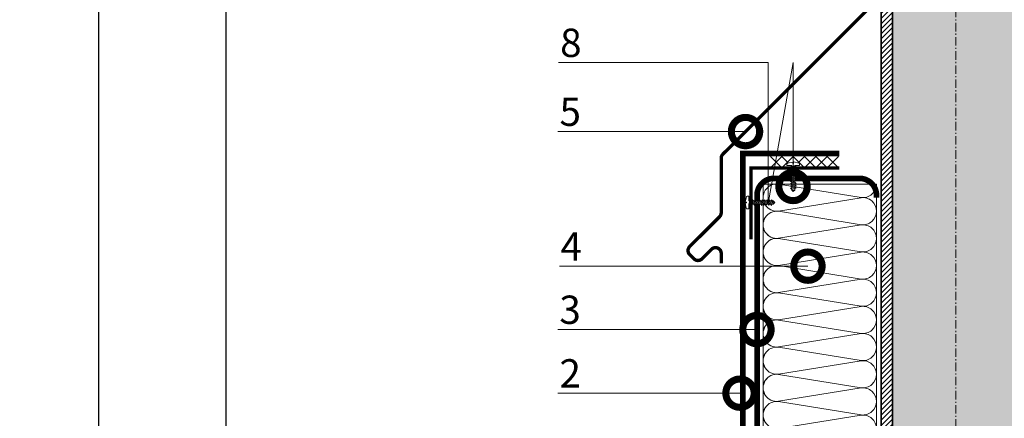
# Model space of a CAD drawing. Units: millimetres. Extents: x 38800 to 230824, y -87546 to -321.
# Drawn here: x 201304 to 202173, y -69608 to -69256 of the extents above; entities that cross this region are included whole.
import ezdxf
from ezdxf import colors
from ezdxf.entities.mleader import LeaderData, LeaderLine
from ezdxf.math import Vec2, Vec3

# ---------------------------------------------------------------- set-up
doc = ezdxf.new("R2010")
doc.units = ezdxf.units.MM
doc.linetypes.add('Штрих-пунктирная', pattern=[20, 7.5, -2, 1, -2, 7.5])
doc.linetypes.add('штриховая 50', pattern=[1, 0.5, -0.5])
doc.layers.get('0').update_dxf_attribs({"lineweight": 30})
doc.layers.add('TN-АННОТАЦИИ', color=7, linetype='Continuous', lineweight=20, true_color=0x000000)
for name, color, linetype, lineweight in [('TN-ГИДРОИЗОЛЯЦИЯ ПВХ', 5, 'Continuous', 15), ('TN-КРЕПЕЖ', 7, 'Continuous', 15), ('TN-МЕТАЛЛ КОНСТРУКЦИИ', 162, 'Continuous', 35), ('TN-УТЕПЛИТЕЛЬ КВ', 42, 'Continuous', 15)]:
    doc.layers.add(name, color=color, linetype=linetype, lineweight=lineweight)
doc.styles.add('Arial', font='ariali.ttf')
doc.styles.add('TN-Текст', font='arial.ttf')
doc.styles.add('стиль1', font='arial.ttf')

# ---------------------------------------------------------------- blocks, each defined once
blk = doc.blocks.new('*U222')
at = {"ltscale": 100}
for p, q in [((0, 104), (24, 104)), ((0, 4), (0, 104)), ((24, 104), (48, 104)), ((48, 104), (72, 104)), ((72, 104), (96, 104)), ((96, 104), (120, 104)), ((120, 104), (144, 104)), ((144, 104), (168, 104)), ((168, 104), (192, 104)), ((192, 104), (216, 104)), ((216, 104), (240, 104)), ((240, 104), (264, 104)), ((264, 104), (288, 104)), ((288, 104), (312, 104)), ((312, 104), (336, 104)), ((336, 104), (360, 104)), ((360, 104), (384, 104)), ((384, 104), (408, 104)), ((408, 104), (432, 104)), ((432, 104), (456, 104)), ((456, 104), (480, 104)), ((480, 104), (504, 104)), ((504, 104), (528, 104)), ((528, 104), (552, 104)), ((0, 4), (24, 4)), ((24, 4), (48, 4)), ((48, 4), (72, 4)), ((72, 4), (96, 4)), ((96, 4), (120, 4)), ((120, 4), (144, 4)), ((144, 4), (168, 4)), ((168, 4), (192, 4)), ((192, 4), (216, 4)), ((216, 4), (240, 4)), ((240, 4), (264, 4)), ((264, 4), (288, 4)), ((288, 4), (312, 4)), ((312, 4), (336, 4)), ((336, 4), (360, 4)), ((360, 4), (384, 4)), ((384, 4), (408, 4)), ((408, 4), (432, 4)), ((432, 4), (456, 4)), ((456, 4), (480, 4)), ((480, 4), (504, 4)), ((504, 4), (528, 4)), ((528, 4), (552, 4))]:
    blk.add_line(p, q, dxfattribs=at)
at = {"lineweight": 9, "ltscale": 100, "transparency": 33554559}
for points in [[(0, 4, 0.451718), (11.9, 17.51), (0.1, 90.49, -1.135042), (23.9, 90.49), (12.1, 17.51, 0.451718), (24, 4, 0.451718)], [(24, 4, 0.451718), (35.9, 17.51), (24.1, 90.49, -1.135042), (47.9, 90.49), (36.1, 17.51, 0.451718), (48, 4, 0.451718)], [(48, 4, 0.451718), (59.9, 17.51), (48.1, 90.49, -1.135042), (71.9, 90.49), (60.1, 17.51, 0.451718), (72, 4, 0.451718)], [(72, 4, 0.451718), (83.9, 17.51), (72.1, 90.49, -1.135042), (95.9, 90.49), (84.1, 17.51, 0.451718), (96, 4, 0.451718)], [(96, 4, 0.451718), (107.9, 17.51), (96.1, 90.49, -1.135042), (119.9, 90.49), (108.1, 17.51, 0.451718), (120, 4, 0.451718)], [(120, 4, 0.451718), (131.9, 17.51), (120.1, 90.49, -1.135042), (143.9, 90.49), (132.1, 17.51, 0.451718), (144, 4, 0.451718)], [(144, 4, 0.451718), (155.9, 17.51), (144.1, 90.49, -1.135042), (167.9, 90.49), (156.1, 17.51, 0.451718), (168, 4, 0.451718)], [(168, 4, 0.451718), (179.9, 17.51), (168.1, 90.49, -1.135042), (191.9, 90.49), (180.1, 17.51, 0.451718), (192, 4, 0.451718)], [(192, 4, 0.451718), (203.9, 17.51), (192.1, 90.49, -1.135042), (215.9, 90.49), (204.1, 17.51, 0.451718), (216, 4, 0.451718)], [(216, 4, 0.451718), (227.9, 17.51), (216.1, 90.49, -1.135042), (239.9, 90.49), (228.1, 17.51, 0.451718), (240, 4, 0.451718)], [(240, 4, 0.451718), (251.9, 17.51), (240.1, 90.49, -1.135042), (263.9, 90.49), (252.1, 17.51, 0.451718), (264, 4, 0.451718)], [(264, 4, 0.451718), (275.9, 17.51), (264.1, 90.49, -1.135042), (287.9, 90.49), (276.1, 17.51, 0.451718), (288, 4, 0.451718)], [(288, 4, 0.451718), (299.9, 17.51), (288.1, 90.49, -1.135042), (311.9, 90.49), (300.1, 17.51, 0.451718), (312, 4, 0.451718)], [(312, 4, 0.451718), (323.9, 17.51), (312.1, 90.49, -1.135042), (335.9, 90.49), (324.1, 17.51, 0.451718), (336, 4, 0.451718)], [(336, 4, 0.451718), (347.9, 17.51), (336.1, 90.49, -1.135042), (359.9, 90.49), (348.1, 17.51, 0.451718), (360, 4, 0.451718)], [(360, 4, 0.451718), (371.9, 17.51), (360.1, 90.49, -1.135042), (383.9, 90.49), (372.1, 17.51, 0.451718), (384, 4, 0.451718)], [(384, 4, 0.451718), (395.9, 17.51), (384.1, 90.49, -1.135042), (407.9, 90.49), (396.1, 17.51, 0.451718), (408, 4, 0.451718)], [(408, 4, 0.451718), (419.9, 17.51), (408.1, 90.49, -1.135042), (431.9, 90.49), (420.1, 17.51, 0.451718), (432, 4, 0.451718)], [(432, 4, 0.451718), (443.9, 17.51), (432.1, 90.49, -1.135042), (455.9, 90.49), (444.1, 17.51, 0.451718), (456, 4, 0.451718)], [(456, 4, 0.451718), (467.9, 17.51), (456.1, 90.49, -1.135042), (479.9, 90.49), (468.1, 17.51, 0.451718), (480, 4, 0.451718)], [(480, 4, 0.451718), (491.9, 17.51), (480.1, 90.49, -1.135042), (503.9, 90.49), (492.1, 17.51, 0.451718), (504, 4, 0.451718)], [(504, 4, 0.451718), (515.9, 17.51), (504.1, 90.49, -1.135042), (527.9, 90.49), (516.1, 17.51, 0.451718), (528, 4, 0.451718)], [(528, 4, 0.451718), (539.9, 17.51), (528.1, 90.49, -1.135042), (551.9, 90.49), (540.1, 17.51, 0.451718), (552, 4, 0.451718)]]:
    blk.add_lwpolyline(points, format="xyb", dxfattribs=at)
blk = doc.blocks.new('*U185')
at = {"linetype": 'Continuous', "lineweight": 15}
h = blk.add_hatch(color=256, dxfattribs=at)
h.dxf.hatch_style = 1
h.set_gradient(color1=(147, 149, 152), name='CYLINDER')
h.paths.add_polyline_path([(-55.85, 939.5), (-15, 939.5), (-7.5, 918.89), (7.5, 960.11), (15, 939.5), (55.85, 939.5), (55.85, -226.62), (14.65, -226.62), (7.15, -247.23), (-7.85, -206.01), (-15.35, -226.62), (-55.85, -226.62)])
at = {"lineweight": 13}
h = blk.add_hatch(dxfattribs=at)
h.set_pattern_fill('ANSI31', color=256)
h.set_pattern_definition([(45, (-31884.1683, -1902.522), (-2.24506403, 2.24506403), [])])
h.paths.add_polyline_path([(-55.85, 939.5), (-65.85, 939.5), (-65.85, -226.62), (-55.85, -226.62)])
at = {"linetype": 'Штрих-пунктирная', "lineweight": 15}
blk.add_lwpolyline([(0, -300), (0, 1002.28)], dxfattribs=at)
at = {"lineweight": 5}
blk.add_lwpolyline([(-55.85, 939.5), (-15, 939.5), (-7.5, 918.89), (7.5, 960.11), (15, 939.5), (55.85, 939.5), (55.85, -226.62), (14.65, -226.62), (7.15, -247.23), (-7.85, -206.01), (-15.35, -226.62), (-55.85, -226.62)], close=True, dxfattribs=at)
blk.add_lwpolyline([(-55.85, 939.5), (-65.85, 939.5), (-65.85, -226.62), (-55.85, -226.62)], close=True)
at = {"const_width": 3}
blk.add_lwpolyline([(-86.5, 786.47), (-70.35, 771.16), (-70.35, 726.55), (-205.36, 591.54, 0.198912), (-206.82, 588.01), (-206.82, 539.84, -0.198912), (-208.29, 536.31), (-234.62, 509.98, 0.414214), (-234.62, 502.91), (-230.85, 499.14, 0.414214), (-223.78, 499.14), (-215.36, 507.56, -0.668179), (-206.82, 504.02), (-206.82, 495.29)], format="xyb", dxfattribs=at)
blk = doc.blocks.new('*U69')
at = {"layer": 'TN-ГИДРОИЗОЛЯЦИЯ ПВХ', "color": 1}
for points in [[(10, 10), (0, 0)], [(0, 10), (10, 0)], [(10, 10), (20, 0)], [(20, 10), (10, 0)], [(20, 10), (30, 0)], [(30, 10), (20, 0)], [(30, 10), (40, 0)], [(40, 10), (30, 0)], [(40, 10), (50, 0)], [(50, 10), (40, 0)], [(50, 10), (60, 0)], [(60, 10), (50, 0)]]:
    blk.add_lwpolyline(points, dxfattribs=at)
blk = doc.blocks.new('_DotSmall')
at = {"color": 0, "linetype": 'ByBlock', "const_width": 0.5}
blk.add_lwpolyline([(-0.0625, 0, 1), (0.0625, 0, 1)], format="xyb", close=True, dxfattribs=at)
blk = doc.blocks.new('*U183')
at = {"color": 252, "lineweight": 0, "ltscale": 100, "style": 'Arial', "flags": 9}
for tag, p in [('ТИП', (-24, -63.6)), ('ОПИСАНИЕ', (5.9, -65.2))]:
    blk.add_attdef(tag, p, '', height=25, rotation=267, dxfattribs=at)
at = {"color": 251, "lineweight": 0}
blk.add_wipeout([(-44.5, 6.6), (-47.4, 4), (-44.8, 1), (-1.6, -1.2), (-2.1, -9.6), (0.9, -9.8), (1.8, -9.5), (2.4, -8.7), (4.9, 0.5), (2.4, 0.7), (2.4, 2.1), (4.9, 1.9), (3.4, 11.4), (3, 12.2), (2.1, 12.6), (-0.9, 12.8), (-1.4, 4.4)], dxfattribs=at)
at = {"color": 7}
for points in [[(-44.5, 6.6), (-47.4, 4)], [(-44.8, 1), (-47.4, 4)], [(-44.8, 1), (-44.5, 6.6)]]:
    blk.add_lwpolyline(points, dxfattribs=at)
blk.add_lwpolyline([(-44.8, 1), (-1.6, -1.2), (-2.1, -9.6), (0.9, -9.8, 0.355257), (2.4, -8.7), (4.9, 0.5), (2.4, 0.7), (2.4, 2.1), (4.9, 1.9), (3.4, 11.4, 0.355257), (2.1, 12.6), (-0.9, 12.8), (-1.4, 4.4), (-44.5, 6.6)], format="xyb", dxfattribs=at)
for points in [[(-42.9, 6.8), (-41.4, -1.3), (-39.7, 0.6), (-41.2, 8.6)], [(-38.8, 6.5), (-37.2, -1.5), (-35.5, 0.4), (-37, 8.4)], [(-34.6, 6.3), (-33, -1.7), (-31.3, 0.1), (-32.8, 8.2)], [(-30.4, 6.1), (-28.8, -1.9), (-27.1, -0.1), (-28.7, 8)], [(-26.2, 5.9), (-24.6, -2.2), (-22.9, -0.3), (-24.5, 7.7)], [(-22, 5.7), (-20.4, -2.4), (-18.7, -0.5), (-20.3, 7.5)], [(-17.8, 5.5), (-16.2, -2.6), (-14.5, -0.7), (-16.1, 7.3)], [(-13.6, 5.2), (-12, -2.8), (-10.3, -1), (-11.9, 7.1)], [(-9.4, 5), (-7.8, -3), (-6.1, -1.2), (-7.7, 6.9)], [(-5.2, 4.8), (-3.7, -3.3), (-1.9, -1.4), (-3.5, 6.6)]]:
    blk.add_lwpolyline(points, close=True, dxfattribs=at)

msp = doc.modelspace()

# ---------------------------------------------------------------- linework, layer by layer
at = {"ltscale": 100}
msp.add_lwpolyline([(201374.1, -68637.78), (203460.58, -68637.78), (203460.58, -71607.72), (201374.1, -71607.72)], close=True, dxfattribs=at)
at = {"color": 0, "lineweight": 30, "ltscale": 100}
msp.add_lwpolyline([(201486.56, -68745.17), (203385.86, -68745.17), (203385.86, -71477.96), (201486.56, -71477.96)], close=True, dxfattribs=at)
at = {"layer": 'TN-ГИДРОИЗОЛЯЦИЯ ПВХ', "linetype": 'штриховая 50', "ltscale": 10, "const_width": 5}
msp.add_lwpolyline([(201744.55, -69746.37), (201926.31, -69746.37), (201926.31, -69678.75), (201942.12, -69662.94), (201942.12, -69374.57), (202027.22, -69374.57)], dxfattribs=at)
at = {"layer": 'TN-МЕТАЛЛ КОНСТРУКЦИИ', "const_width": 5}
msp.add_lwpolyline([(202060.02, -69413.48), (202060.02, -69411.48, 0.414223), (202045.02, -69396.48), (201969.62, -69396.48, 0.414214), (201954.62, -69411.48), (201954.62, -69943.98, -0.414214), (201939.62, -69958.98), (201810.65, -69958.98)], format="xyb", dxfattribs=at)

# ---------------------------------------------------------------- block references
msp.add_blockref('*U69', (201966.62, -69387.07))
at = {"layer": 'TN-МЕТАЛЛ КОНСТРУКЦИИ'}
msp.add_blockref('*U185', (202129.87, -69966.69), dxfattribs=at)
at = {"layer": 'TN-УТЕПЛИТЕЛЬ КВ', "ltscale": 100, "xscale": -1, "rotation": 89.99817006184139}
msp.add_blockref('*U222', (202064.02, -69401.48), dxfattribs=at)
at = {"layer": 'TN-УТЕПЛИТЕЛЬ КВ', "ltscale": 100, "rotation": 90.0018299381586}
msp.add_blockref('*U222', (202064.04, -69953.48), dxfattribs=at)

# ---------------------------------------------------------------- leaders
at = {"layer": 'TN-АННОТАЦИИ'}
ml = msp.add_multileader_mtext('Standard', dxfattribs=at)
ml.set_content('System components (see DWG No.01)', color=256, style='TN-Текст')
ml.set_leader_properties(color=256, linetype='ByLayer', lineweight=-1)
ml.set_arrow_properties(name='DOTSMALL')
ml.build(insert=Vec2(0, 0))
ml.multileader.update_dxf_attribs({"text_left_attachment_type": 6, "text_right_attachment_type": 6, "dogleg_length": 3, "arrow_head_size": 50, "scale": 10})
ctx = ml.context
ctx.base_point, ctx.scale, ctx.char_height, ctx.arrow_head_size, ctx.landing_gap_size, ctx.plane_origin = Vec3(198022.1, -69081.82), 10, 25, 50, 0, Vec3(200740.26, -70399.03)
ctx.left_attachment, ctx.right_attachment, ctx.text_align_type = 6, 6, 1
notes = []
notes.append((ctx, [(1, (1, 1, 0), (198637.73, -69081.82), (-1, 0), 14.84, [(1, [(198637.73, -69795.4)], 0, [])])]))
ctx.mtext.insert, ctx.mtext.width, ctx.mtext.alignment, ctx.mtext.line_spacing_style, ctx.mtext.flow_direction = Vec3(198322.5, -69049.48), 621.0301, 2, 2, 5
ml = msp.add_multileader_mtext('Standard', dxfattribs=at)
ml.set_content('System components (see DWG No.01)', color=256, style='TN-Текст')
ml.set_leader_properties(color=256, linetype='ByLayer', lineweight=-1)
ml.set_arrow_properties(name='DOTSMALL')
ml.build(insert=Vec2(0, 0))
ml.multileader.update_dxf_attribs({"text_left_attachment_type": 6, "text_right_attachment_type": 6, "dogleg_length": 3, "arrow_head_size": 50, "scale": 10})
ctx = ml.context
ctx.base_point, ctx.scale, ctx.char_height, ctx.arrow_head_size, ctx.landing_gap_size, ctx.plane_origin = Vec3(204825.85, -69119), 10, 25, 50, 0, Vec3(207544.02, -70436.21)
ctx.left_attachment, ctx.right_attachment, ctx.text_align_type = 6, 6, 1
notes.append((ctx, [(1, (1, 1, 0), (205441.49, -69119), (-1, 0), 14.84, [(1, [(205441.49, -69832.58)], 0, [])])]))
ctx.mtext.insert, ctx.mtext.width, ctx.mtext.alignment, ctx.mtext.line_spacing_style, ctx.mtext.flow_direction = Vec3(205126.25, -69086.65), 621.0301, 2, 2, 5
ml = msp.add_multileader_mtext('Standard', dxfattribs=at)
ml.set_content('5', color=256, style='стиль1')
ml.set_leader_properties(color=256, linetype='ByLayer', lineweight=-1)
ml.set_arrow_properties(name='DOTSMALL')
ml.build(insert=Vec2(0, 0))
ml.multileader.update_dxf_attribs({"text_left_attachment_type": 6, "text_right_attachment_type": 6, "dogleg_length": 100, "arrow_head_size": 50, "scale": 10})
ctx = ml.context
ctx.base_point, ctx.scale, ctx.char_height, ctx.arrow_head_size, ctx.landing_gap_size, ctx.plane_origin = Vec3(201781.61, -69355.17), 10, 25, 50, 0, Vec3(203879.91, -70110.6)
ctx.left_attachment, ctx.right_attachment, ctx.text_align_type = 6, 6, 1
notes.append((ctx, [(1, (1, 1, 0), (201806.37, -69355.17), (-1, 0), 8.18, [(0, [(201944.49, -69355.17)], 0, [])])]))
ctx.mtext.insert, ctx.mtext.alignment, ctx.mtext.line_spacing_style, ctx.mtext.flow_direction = Vec3(201789.9, -69325.17), 2, 2, 5
ml = msp.add_multileader_mtext('Standard', dxfattribs=at)
ml.set_content('4', color=256, style='стиль1')
ml.set_leader_properties(color=256, linetype='ByLayer', lineweight=-1)
ml.set_arrow_properties(name='DOTSMALL')
ml.build(insert=Vec2(0, 0))
ml.multileader.update_dxf_attribs({"text_left_attachment_type": 6, "text_right_attachment_type": 6, "dogleg_length": 100, "arrow_head_size": 50, "scale": 10})
ctx = ml.context
ctx.base_point, ctx.scale, ctx.char_height, ctx.arrow_head_size, ctx.landing_gap_size, ctx.plane_origin = Vec3(201782.19, -69474.03), 10, 25, 50, 0, Vec3(203879.91, -70229.46)
ctx.left_attachment, ctx.right_attachment, ctx.text_align_type = 6, 6, 1
notes.append((ctx, [(1, (1, 1, 0), (201807.66, -69474.03), (-1, 0), 8.18, [(0, [(201999.54, -69474.03)], 0, [])])]))
ctx.mtext.insert, ctx.mtext.alignment, ctx.mtext.line_spacing_style, ctx.mtext.flow_direction = Vec3(201790.83, -69444.03), 2, 2, 5
ml = msp.add_multileader_mtext('Standard', dxfattribs=at)
ml.set_content('3', color=256, style='стиль1')
ml.set_leader_properties(color=256, linetype='ByLayer', lineweight=-1)
ml.set_arrow_properties(name='DOTSMALL')
ml.build(insert=Vec2(0, 0))
ml.multileader.update_dxf_attribs({"text_left_attachment_type": 6, "text_right_attachment_type": 6, "dogleg_length": 100, "arrow_head_size": 50, "scale": 10})
ctx = ml.context
ctx.base_point, ctx.scale, ctx.char_height, ctx.arrow_head_size, ctx.landing_gap_size, ctx.plane_origin = Vec3(201781.56, -69530.01), 10, 25, 50, 0, Vec3(203879.91, -70285.45)
ctx.left_attachment, ctx.right_attachment, ctx.text_align_type = 6, 6, 1
notes.append((ctx, [(1, (1, 1, 0), (201806.11, -69530.01), (-1, 0), 8.18, [(0, [(201954.57, -69530.01)], 0, [])])]))
ctx.mtext.insert, ctx.mtext.alignment, ctx.mtext.line_spacing_style, ctx.mtext.flow_direction = Vec3(201789.74, -69500.01), 2, 2, 5
ml = msp.add_multileader_mtext('Standard', dxfattribs=at)
ml.set_content('2', color=256, style='стиль1')
ml.set_leader_properties(color=256, linetype='ByLayer', lineweight=-1)
ml.set_arrow_properties(name='DOTSMALL')
ml.build(insert=Vec2(0, 0))
ml.multileader.update_dxf_attribs({"text_left_attachment_type": 6, "text_right_attachment_type": 6, "dogleg_length": 100, "arrow_head_size": 50, "scale": 10})
ctx = ml.context
ctx.base_point, ctx.scale, ctx.char_height, ctx.arrow_head_size, ctx.landing_gap_size, ctx.plane_origin = Vec3(201781.58, -69586.18), 10, 25, 50, 0, Vec3(203879.91, -70341.62)
ctx.left_attachment, ctx.right_attachment, ctx.text_align_type = 6, 6, 1
notes.append((ctx, [(1, (1, 1, 0), (201806.32, -69586.18), (-1, 0), 8.18, [(0, [(201939.62, -69586.18)], 0, [])])]))
ctx.mtext.insert, ctx.mtext.alignment, ctx.mtext.line_spacing_style, ctx.mtext.flow_direction = Vec3(201789.86, -69556.18), 2, 2, 5
for ctx, leaders in notes:
    for number, flags, end, landing, length, lines in leaders:
        leader = LeaderData()
        leader.index, (leader.has_last_leader_line, leader.has_dogleg_vector, leader.attachment_direction) = number, flags
        leader.last_leader_point, leader.dogleg_vector, leader.dogleg_length = Vec3(end), Vec3(landing), length
        for number, points, colour, breaks in lines:
            line = LeaderLine()
            line.index, line.vertices, line.color, line.breaks = number, Vec3.list(points), colors.encode_raw_color(colour), breaks
            leader.lines.append(line)
        ctx.leaders.append(leader)

# ---------------------------------------------------------------- next in the draw order: block references
at = {"layer": 'TN-КРЕПЕЖ', "ltscale": 100}
for p, xscale, yscale, zscale, rotation in [((201987.36, -69384.46), 0.4999999999999987, 0.4999999999999987, 0.4999999999999987, 92.99999999999773), ((201946.62, -69418.59), -0.4999999999999996, 0.4999999999999996, 0.4999999999999996, 356.9999999999511)]:
    msp.add_blockref('*U183', p, dxfattribs=dict(at, xscale=xscale, yscale=yscale, zscale=zscale, rotation=rotation))

# ---------------------------------------------------------------- next in the draw order: linework, layer by layer
at = {"layer": 'TN-МЕТАЛЛ КОНСТРУКЦИИ', "const_width": 3}
msp.add_lwpolyline([(202027.22, -69387.33), (201949.23, -69387.33), (201949.23, -69450.39)], dxfattribs=at)

# ---------------------------------------------------------------- next in the draw order: leaders
at = {"layer": 'TN-АННОТАЦИИ'}
ml = msp.add_multileader_mtext('Standard', dxfattribs=at)
ml.set_content('System components (see DWG No.01)', color=256, style='TN-Текст')
ml.set_leader_properties(color=256, linetype='ByLayer', lineweight=-1)
ml.set_arrow_properties(name='DOTSMALL')
ml.build(insert=Vec2(0, 0))
ml.multileader.update_dxf_attribs({"text_left_attachment_type": 6, "text_right_attachment_type": 6, "dogleg_length": 3, "arrow_head_size": 50, "scale": 10})
ctx = ml.context
ctx.base_point, ctx.scale, ctx.char_height, ctx.arrow_head_size, ctx.landing_gap_size, ctx.plane_origin = Vec3(200151.67, -68962.88), 10, 25, 50, 0, Vec3(202869.84, -70280.09)
ctx.left_attachment, ctx.right_attachment, ctx.text_align_type = 6, 6, 1
notes = []
notes.append((ctx, [(1, (1, 1, 0), (200767.31, -68962.88), (-1, 0), 14.84, [(1, [(200767.31, -69676.46)], 0, [])])]))
ctx.mtext.insert, ctx.mtext.width, ctx.mtext.alignment, ctx.mtext.line_spacing_style, ctx.mtext.flow_direction = Vec3(200452.07, -68930.53), 621.0301, 2, 2, 5
ml = msp.add_multileader_mtext('Standard', dxfattribs=at)
ml.set_content('System components (see DWG No.01)', color=256, style='TN-Текст')
ml.set_leader_properties(color=256, linetype='ByLayer', lineweight=-1)
ml.set_arrow_properties(name='DOTSMALL')
ml.build(insert=Vec2(0, 0))
ml.multileader.update_dxf_attribs({"text_left_attachment_type": 6, "text_right_attachment_type": 6, "dogleg_length": 3, "arrow_head_size": 50, "scale": 10})
ctx = ml.context
ctx.base_point, ctx.scale, ctx.char_height, ctx.arrow_head_size, ctx.landing_gap_size, ctx.plane_origin = Vec3(202596.01, -69156.33), 10, 25, 50, 0, Vec3(205314.17, -70473.53)
ctx.left_attachment, ctx.right_attachment, ctx.text_align_type = 6, 6, 1
notes.append((ctx, [(1, (1, 1, 0), (203211.65, -69156.33), (-1, 0), 14.84, [(1, [(203211.65, -69869.9)], 0, [])])]))
ctx.mtext.insert, ctx.mtext.width, ctx.mtext.alignment, ctx.mtext.line_spacing_style, ctx.mtext.flow_direction = Vec3(202896.41, -69123.98), 621.0301, 2, 2, 5
ml = msp.add_multileader_mtext('Standard', dxfattribs=at)
ml.set_content('8', color=256, style='стиль1')
ml.set_leader_properties(color=256, linetype='ByLayer', lineweight=-1)
ml.set_arrow_properties(name='DOTSMALL')
ml.build(insert=Vec2(0, 0))
ml.multileader.update_dxf_attribs({"text_left_attachment_type": 6, "text_right_attachment_type": 6, "dogleg_length": 100, "arrow_head_size": 50, "scale": 10})
ctx = ml.context
ctx.base_point, ctx.scale, ctx.char_height, ctx.arrow_head_size, ctx.landing_gap_size, ctx.plane_origin = Vec3(201782.22, -69294.29), 10, 25, 50, 0, Vec3(203879.91, -70049.72)
ctx.left_attachment, ctx.right_attachment, ctx.text_align_type = 6, 6, 1
notes.append((ctx, [(1, (1, 1, 0), (201806.87, -69294.29), (-1, 0), 8.18, [(0, [(201986.39, -69403.66), (201986.39, -69294.29), (201964.54, -69418.55), (201964.54, -69294.29)], 0, [])])]))
ctx.mtext.insert, ctx.mtext.alignment, ctx.mtext.line_spacing_style, ctx.mtext.flow_direction = Vec3(201790.45, -69264.29), 2, 2, 5
for ctx, leaders in notes:
    for number, flags, end, landing, length, lines in leaders:
        leader = LeaderData()
        leader.index, (leader.has_last_leader_line, leader.has_dogleg_vector, leader.attachment_direction) = number, flags
        leader.last_leader_point, leader.dogleg_vector, leader.dogleg_length = Vec3(end), Vec3(landing), length
        for number, points, colour, breaks in lines:
            line = LeaderLine()
            line.index, line.vertices, line.color, line.breaks = number, Vec3.list(points), colors.encode_raw_color(colour), breaks
            leader.lines.append(line)
        ctx.leaders.append(leader)

doc.saveas('drawing.dxf')
